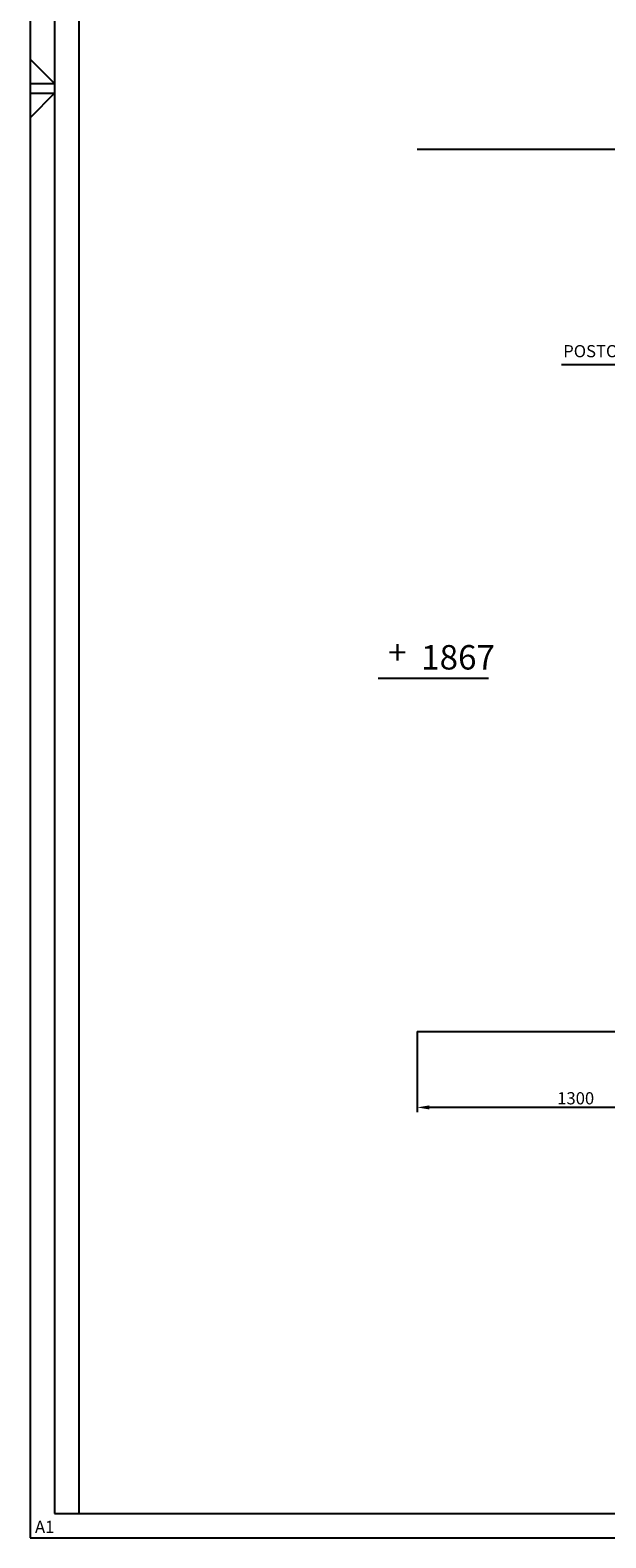
# Model space of a CAD drawing. Units: millimetres. Extents: x -471 to 16349, y -7384 to 4496.
# Drawn here: x -471 to 1890, y -7384 to -1205 of the extents above; entities that cross this region are included whole.
import ezdxf
from ezdxf.enums import TextEntityAlignment as Align

# ---------------------------------------------------------------- set-up
doc = ezdxf.new("R2010")
doc.units = ezdxf.units.MM
doc.header["$LTSCALE"] = 20
for name, color, linetype in [('DIMENSIONS', 3, 'Continuous'), ('RAHM', 1, 'Continuous'), ('TEXT', 2, 'Continuous')]:
    doc.layers.add(name, color=color, linetype=linetype)
doc.styles.add('ROMANS', font='romans.shx')
doc.styles.get("Standard").update_dxf_attribs({"font": 'isocp.shx'})
doc.dimstyles.new('ISO-20', dxfattribs={"dimscale": 20, "dimtxt": 2.5, "dimasz": 2.5, "dimexe": 1, "dimexo": 0, "dimtad": 1, "dimdec": 0, "dimdsep": 46, "dimtxsty": 'ROMANS', "dimcen": 2.5, "dimclrd": 256, "dimclre": 256, "dimclrt": 2, "dimadec": 0, "dimazin": 2, "dimtfac": 1, "dimtdec": 0, "dimtmove": 0, "dimatfit": 3, "dimfxl": 0, "dimtvp": 1, "dimtolj": 1, "dimarcsym": 0})

# ---------------------------------------------------------------- blocks, each defined once
blk = doc.blocks.new('*D13')
at = {"layer": 'Defpoints', "color": 0}
for p in [(1116.4, -5308.8), (2416.4, -5308.8), (1116.4, -5619.7)]:
    blk.add_point(p, dxfattribs=at)
at = {"layer": 'DIMENSIONS', "lineweight": -2}
for p, q in [((1116.4, -5308.8), (1116.4, -5639.7)), ((2416.4, -5308.8), (2416.4, -5639.7)), ((2366.4, -5619.7), (1166.4, -5619.7))]:
    blk.add_line(p, q, dxfattribs=at)
at = {"layer": 'DIMENSIONS'}
for points in [[(1166.4, -5611.3), (1166.4, -5628), (1116.4, -5619.7)], [(2366.4, -5611.3), (2366.4, -5628), (2416.4, -5619.7)]]:
    blk.add_solid(points, dxfattribs=at)
at = {"layer": 'DIMENSIONS', "color": 2, "insert": (1766.4, -5582.2), "char_height": 50, "attachment_point": 5, "style": 'ROMANS'}
blk.add_mtext('\\A1;1300', dxfattribs=at)
blk = doc.blocks.new('a1_format')
for p, q in [((-831, 584), (-831, 0)), ((-831, 0), (0, 0))]:
    blk.add_line(p, q)
at = {"layer": 'RAHM'}
for p, q in [((-836, 589), (-836, -5)), ((-826, 579), (-826, 0)), ((-831, 293), (-836, 298)), ((-836, 293), (-831, 293)), ((-831, 291), (-836, 286)), ((-836, 291), (-831, 291)), ((-836, -5), (5, -5))]:
    blk.add_line(p, q, dxfattribs=at)
blk.add_text('wies', height=0.001, dxfattribs=at).set_placement((-831, 292), align=Align.MIDDLE)
at = {"layer": 'RAHM', "style": 'ROMANS'}
blk.add_text('A1', height=2.5, dxfattribs=at).set_placement((-835, -4))

msp = doc.modelspace()

# ---------------------------------------------------------------- linework, layer by layer
for p, q in [((1116.4, -1692.8), (2416.4, -1692.8)), ((1116.4, -5308.8), (2416.4, -5308.8))]:
    msp.add_line(p, q)
at = {"layer": 'TEXT'}
msp.add_line((955.9, -3860.2), (1408.8, -3860.2), dxfattribs=at)

# ---------------------------------------------------------------- block references
at = {"xscale": 20, "yscale": 20, "zscale": 20}
msp.add_blockref('a1_format', (16248.9, -7283.6), dxfattribs=at)

# ---------------------------------------------------------------- texts
at = {"layer": 'TEXT', "style": 'ROMANS'}
msp.add_text('POSTOJ GORNY', height=50, dxfattribs=at).set_placement((1715.2, -2545.4))
at = {"layer": 'TEXT', "char_height": 100, "attachment_point": 1}
for s, insert, width in [('{\\fTechnic|b0|i0|c2|p2;+}', (997.5, -3705), 290.138), ('{\\fTechnic|b0|i0|c2|p2;1867}', (1132.5, -3725), 2545.259)]:
    msp.add_mtext(s, dxfattribs=dict(at, insert=insert, width=width))

# ---------------------------------------------------------------- dimensions: what is measured, and where the dimension line sits
at = {"layer": 'DIMENSIONS'}
dim = msp.add_linear_dim(base=(1116.4, -5619.7), p1=(2416.4, -5308.8), p2=(1116.4, -5308.8), dimstyle='ISO-20', dxfattribs=at)
dim.commit()
dim.dimension.update_dxf_attribs({"geometry": '*D13', "text_midpoint": (1766.4, -5582.2)})

# ---------------------------------------------------------------- leaders
at = {"layer": 'DIMENSIONS', "ltscale": 100}
msp.add_leader([(2454.7, -2441.6), (2199.6, -2576.1), (1708.6, -2576.1)], dimstyle='ISO-20', override={"dimgap": 0.625, "dimtad": 0}, dxfattribs=at)

doc.saveas('drawing.dxf')
